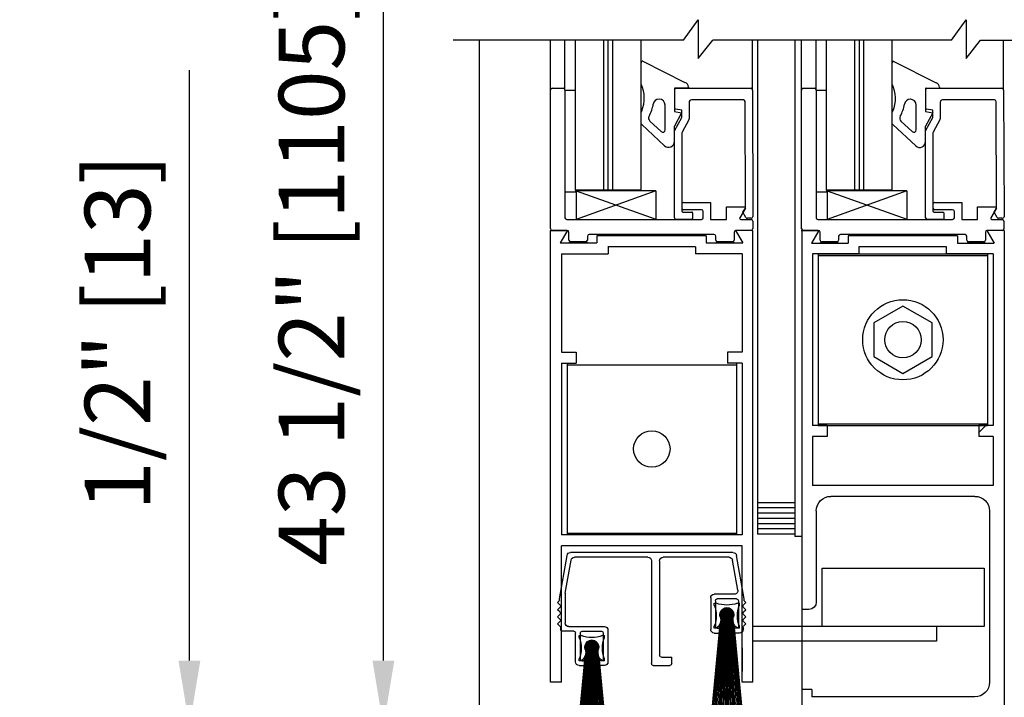
# Model space of a CAD drawing. Extents: x 843 to 1224, y 844 to 1103.
# Drawn here: x 1169 to 1177, y 1028 to 1034 of the extents above; entities that cross this region are included whole.
import ezdxf

# ---------------------------------------------------------------- set-up
doc = ezdxf.new("R2010")
doc.units = 0
doc.header["$MEASUREMENT"] = 0
doc.header["$PDMODE"] = 2
doc.header["$PDSIZE"] = -2
doc.layers.get('DEFPOINTS').update_dxf_attribs({"linetype": 'CONTINUOUS'})
for name, color, linetype in [('G-DETL-DIMS', 31, 'CONTINUOUS'), ('G-DETL-FINE', 32, 'CONTINUOUS'), ('G-DETL-TEXT', 31, 'CONTINUOUS')]:
    doc.layers.add(name, color=color, linetype=linetype)
doc.styles.get("Standard").update_dxf_attribs({"font": 'romans.shx'})
doc.dimstyles.new('DIM6', dxfattribs={"dimscale": 6, "dimtxt": 0.09375, "dimasz": 0.09375, "dimexe": 0.0625, "dimexo": 0.03125, "dimgap": 0.03125, "dimtad": 1, "dimdec": 3, "dimzin": 4, "dimdsep": 46, "dimlunit": 5, "dimtxsty": 'Standard', "dimcen": -0.0625, "dimadec": 0, "dimazin": 0, "dimtfac": 1, "dimtdec": 3, "dimtofl": 0, "dimtmove": 0, "dimatfit": 3, "dimfxl": 0.06, "dimfrac": 2, "dimtolj": 1, "dimtzin": 4, "dimarcsym": 0})

# ---------------------------------------------------------------- blocks, each defined once
blk = doc.blocks.new('*D38')
at = {"layer": 'DEFPOINTS', "color": 0, "transparency": 16777216}
for p in [(1170.1323, 1027.7272), (1172.5554, 1027.7272), (1170.4545, 1027.2272)]:
    blk.add_point(p, dxfattribs=at)
at = {"layer": 'G-DETL-DIMS', "color": 0, "lineweight": -2, "transparency": 16777216}
for p, q in [((1170.1323, 1028.2897), (1170.1323, 1033.3536)), ((1172.3679, 1027.7272), (1169.7573, 1027.7272)), ((1170.267, 1027.2272), (1169.7573, 1027.2272)), ((1170.1323, 1026.6647), (1170.1323, 1026.1022))]:
    blk.add_line(p, q, dxfattribs=at)
at = {"layer": 'G-DETL-DIMS', "color": 0, "transparency": 16777216}
for points in [[(1170.0386, 1028.2897), (1170.2261, 1028.2897), (1170.1323, 1027.7272)], [(1170.0386, 1026.6647), (1170.2261, 1026.6647), (1170.1323, 1027.2272)]]:
    blk.add_solid(points, dxfattribs=at)
at = {"layer": 'G-DETL-DIMS', "color": 0, "transparency": 16777216, "insert": (1169.5163, 1031.1036), "char_height": 0.5625, "attachment_point": 5, "rotation": 90}
blk.add_mtext('\\A1;1/2" [13]', dxfattribs=at)
blk = doc.blocks.new('*D39')
at = {"layer": 'DEFPOINTS', "color": 0, "transparency": 16777216}
for p in [(1171.7951, 1036.7087), (1174.0954, 1036.7087), (1172.5554, 1027.7272)]:
    blk.add_point(p, dxfattribs=at)
at = {"layer": 'G-DETL-DIMS', "color": 0, "lineweight": -2, "transparency": 16777216}
for p, q in [((1173.9079, 1036.7087), (1171.4201, 1036.7087)), ((1171.7951, 1028.2897), (1171.7951, 1036.1462)), ((1172.3679, 1027.7272), (1171.4201, 1027.7272))]:
    blk.add_line(p, q, dxfattribs=at)
at = {"layer": 'G-DETL-DIMS', "color": 0, "transparency": 16777216}
for points in [[(1171.7014, 1036.1462), (1171.8889, 1036.1462), (1171.7951, 1036.7087)], [(1171.7014, 1028.2897), (1171.8889, 1028.2897), (1171.7951, 1027.7272)]]:
    blk.add_solid(points, dxfattribs=at)
at = {"layer": 'G-DETL-DIMS', "color": 0, "transparency": 16777216, "insert": (1171.1791, 1031.5691), "char_height": 0.5625, "attachment_point": 5, "rotation": 90}
blk.add_mtext('\\A1;43 1/2" [1105]', dxfattribs=at)
blk = doc.blocks.new('*D40')
at = {"layer": 'DEFPOINTS', "color": 0, "transparency": 16777216}
for p in [(1175.2204, 1045.8049), (1185.8379, 1045.8049), (1177.0954, 1027.7272)]:
    blk.add_point(p, dxfattribs=at)
at = {"layer": 'G-DETL-DIMS', "color": 0, "lineweight": -2, "transparency": 16777216}
for p, q in [((1175.4079, 1045.8049), (1186.2129, 1045.8049)), ((1185.8379, 1028.2897), (1185.8379, 1045.2424)), ((1177.2829, 1027.7272), (1186.2129, 1027.7272))]:
    blk.add_line(p, q, dxfattribs=at)
at = {"layer": 'G-DETL-DIMS', "color": 0, "transparency": 16777216}
for points in [[(1185.7442, 1045.2424), (1185.9317, 1045.2424), (1185.8379, 1045.8049)], [(1185.7442, 1028.2897), (1185.9317, 1028.2897), (1185.8379, 1027.7272)]]:
    blk.add_solid(points, dxfattribs=at)
at = {"layer": 'G-DETL-DIMS', "color": 0, "transparency": 16777216, "insert": (1185.2219, 1036.78), "char_height": 0.5625, "attachment_point": 5, "rotation": 90}
blk.add_mtext('\\A1;86 1/2" [2197] CLEAR OPENING', dxfattribs=at)
blk = doc.blocks.new('4769BLK')
at = {"layer": 'G-DETL-FINE'}
for p, q in [((-0.6902, 0), (0.6902, 0)), ((-0.785, -0.395), (-0.7197, -0.0248)), ((-0.7311, -0.3198), (-0.6862, -0.0648)), ((-0.6566, -0.04), (-0.097, -0.04)), ((-0.067, -0.07), (-0.067, -0.8755)), ((0.003, -0.07), (0.003, -0.9455)), ((0.033, -0.04), (0.6566, -0.04)), ((0.7358, -0.346), (0.6862, -0.0648)), ((0.785, -0.395), (0.7197, -0.0248)), ((-0.7894, -0.4149), (-0.8, -0.4255)), ((-0.785, -0.4042), (-0.785, -0.395)), ((-0.7358, -0.41), (-0.7358, -0.63)), ((-0.7208, -0.395), (-0.5558, -0.395)), ((-0.7016, -0.355), (-0.5308, -0.355)), ((-0.5408, -0.41), (-0.5408, -0.63)), ((-0.5008, -0.385), (-0.5008, -0.655)), ((0.7358, -0.346), (0.7358, -0.6005)), ((0.785, -0.4042), (0.785, -0.395)), ((0.7894, -0.4149), (0.8, -0.4255)), ((-0.7801, -0.4453), (-0.8, -0.4255)), ((-0.7801, -0.4665), (-0.8, -0.4864)), ((-0.7806, -0.5058), (-0.8, -0.4864)), ((0.7801, -0.4453), (0.8, -0.4255)), ((0.7801, -0.4665), (0.8, -0.4864)), ((0.7806, -0.5058), (0.8, -0.4864)), ((-0.7806, -0.527), (-0.8, -0.5464)), ((-0.7801, -0.5662), (-0.8, -0.5464)), ((0.7801, -0.5662), (0.8, -0.5464)), ((0.7806, -0.527), (0.8, -0.5464)), ((-0.7801, -0.5875), (-0.8, -0.6073)), ((-0.7801, -0.6272), (-0.8, -0.6073)), ((-0.7758, -0.6378), (-0.7758, -0.655)), ((-0.7208, -0.645), (-0.6933, -0.645)), ((-0.6933, -0.645), (-0.6933, -0.67)), ((-0.5558, -0.645), (-0.5833, -0.645)), ((-0.5833, -0.645), (-0.5833, -0.67)), ((0.3723, -0.6605), (0.3723, -0.9305)), ((0.7058, -0.6305), (0.4023, -0.6305)), ((0.7758, -0.6378), (0.7758, -0.655)), ((0.7758, -0.6378), (0.7758, -0.6555)), ((0.7801, -0.5875), (0.8, -0.6073)), ((0.7801, -0.6272), (0.8, -0.6073)), ((-0.7458, -0.685), (-0.7083, -0.685)), ((-0.5308, -0.685), (-0.5683, -0.685)), ((0.4123, -0.6855), (0.4123, -0.9055)), ((0.5923, -0.6705), (0.4273, -0.6705)), ((0.6073, -0.6855), (0.6073, -0.9055)), ((0.6473, -0.9305), (0.6473, -0.6855)), ((0.6623, -0.6705), (0.7608, -0.6705)), ((-0.1695, -0.9455), (-0.1695, -0.8905)), ((-0.082, -0.8905), (-0.1695, -0.8905)), ((0.4273, -0.9205), (0.4548, -0.9205)), ((0.4548, -0.9205), (0.4548, -0.9455)), ((0.5923, -0.9205), (0.5648, -0.9205)), ((0.5648, -0.9205), (0.5648, -0.9455)), ((-0.012, -0.9605), (-0.1545, -0.9605)), ((-0.087, -0.9255), (-0.087, -0.9255)), ((0.4023, -0.9605), (0.4398, -0.9605)), ((0.6173, -0.9605), (0.5798, -0.9605))]:
    blk.add_line(p, q, dxfattribs=at)
for centre, radius, start, end in [((-0.6902, -0.03), 0.03, 90, 170), ((-0.6566, -0.07), 0.03, 90, 170), ((-0.097, -0.07), 0.03, 0, 90), ((0.033, -0.07), 0.03, 90, 180), ((0.6566, -0.07), 0.03, 10, 90), ((0.6902, -0.03), 0.03, 10, 90), ((-0.7016, -0.325), 0.03, 170, 270), ((-0.8, -0.4042), 0.015, 315, 360), ((-0.7208, -0.41), 0.015, 90, 180), ((-0.5558, -0.41), 0.015, 0, 90), ((-0.5308, -0.385), 0.03, 360, 90), ((0.8, -0.4042), 0.015, 180, 225), ((-0.7908, -0.4559), 0.015, 315, 45), ((0.7908, -0.4559), 0.015, 135, 225), ((-0.7912, -0.5164), 0.015, 315, 45), ((-0.7908, -0.5769), 0.015, 315, 45), ((0.7908, -0.5769), 0.015, 135, 225), ((0.7912, -0.5164), 0.015, 135, 225), ((-0.7908, -0.6378), 0.015, 360, 45), ((-0.7458, -0.655), 0.03, 180, 270), ((-0.7208, -0.63), 0.015, 180, 270), ((-0.5558, -0.63), 0.015, 270, 0), ((-0.5308, -0.655), 0.03, 270, 0), ((0.4023, -0.6605), 0.03, 90, 180), ((0.7058, -0.6005), 0.03, 270, 360), ((0.7608, -0.6555), 0.015, 270, 0), ((0.7908, -0.6378), 0.015, 135, 180), ((-0.7083, -0.67), 0.015, 270, 0), ((-0.5683, -0.67), 0.015, 180, 270), ((0.4273, -0.6855), 0.015, 90, 180), ((0.5923, -0.6855), 0.015, 0, 90), ((0.6623, -0.6855), 0.015, 90, 180), ((-0.082, -0.8755), 0.015, 270, 0), ((0.4273, -0.9055), 0.015, 180, 270), ((0.5923, -0.9055), 0.015, 270, 0), ((-0.1545, -0.9455), 0.015, 180, 270), ((-0.012, -0.9455), 0.015, 270, 360), ((0.4023, -0.9305), 0.03, 180, 270), ((0.4398, -0.9455), 0.015, 270, 0), ((0.5798, -0.9455), 0.015, 180, 270), ((0.6173, -0.9305), 0.03, 270, 0)]:
    blk.add_arc(centre, radius, start, end, dxfattribs=at)
blk = doc.blocks.new('805')
at = {"layer": 'G-DETL-FINE'}
blk.add_blockref('4769BLK', (0, 0), dxfattribs=at)
blk = doc.blocks.new('BRUSH')
at = {"layer": 'G-DETL-FINE'}
for p, q in [((-0.09, -0.036), (-0.107, -0.036)), ((-0.107, -0.053), (-0.107, -0.036)), ((0.0002, -0.076), (-0.0577, -0.1339)), ((-0.0035, -0.0761), (-0.0576, -0.1303)), ((0.0036, -0.0761), (-0.0576, -0.1373)), ((-0.0074, -0.0764), (-0.0573, -0.1264)), ((0.0068, -0.0764), (-0.0573, -0.1406)), ((0.0099, -0.0768), (-0.0569, -0.1436)), ((-0.0116, -0.0771), (-0.0566, -0.1221)), ((0.0129, -0.0774), (-0.0563, -0.1466)), ((0.0157, -0.0781), (-0.0556, -0.1494)), ((-0.0163, -0.0783), (-0.0554, -0.1174)), ((0.0184, -0.079), (-0.0547, -0.1521)), ((0.021, -0.0799), (-0.0538, -0.1547)), ((-0.0217, -0.0802), (-0.0535, -0.112)), ((0.0235, -0.081), (-0.0528, -0.1572)), ((0.0259, -0.0821), (-0.0516, -0.1596)), ((0.0282, -0.0833), (-0.0504, -0.1619)), ((-0.0286, -0.0836), (-0.0502, -0.1051)), ((-0.0279, -0.0831), (0.0506, -0.1616)), ((-0.0256, -0.0819), (0.0518, -0.1593)), ((-0.0231, -0.0808), (0.0529, -0.1569)), ((-0.0206, -0.0798), (0.0539, -0.1544)), ((-0.018, -0.0789), (0.0549, -0.1517)), ((-0.0153, -0.078), (0.0557, -0.149)), ((-0.0125, -0.0773), (0.0564, -0.1462)), ((-0.0095, -0.0768), (0.057, -0.1432)), ((-0.0064, -0.0763), (0.0574, -0.1401)), ((-0.0031, -0.0761), (0.0577, -0.1369)), ((0.0003, -0.076), (0.0577, -0.1334)), ((0.004, -0.0761), (0.0576, -0.1297)), ((0.0079, -0.0765), (0.0572, -0.1258)), ((0.0122, -0.0773), (0.0564, -0.1215)), ((0.017, -0.0785), (0.0552, -0.1167)), ((0.0226, -0.0806), (0.0532, -0.1111)), ((0.107, -0.036), (0.09, -0.036)), ((0.107, -0.053), (0.107, -0.036)), ((-0.0475, -0.1337), (-0.1123, -1.0491)), ((-0.0415, -0.1337), (-0.1002, -1.0505)), ((-0.0355, -0.1337), (-0.087, -1.0519)), ((-0.0295, -0.1337), (-0.0729, -1.0531)), ((-0.0235, -0.1337), (-0.0618, -1.0539)), ((-0.0577, -0.1311), (0.0026, -0.1914)), ((-0.0577, -0.1346), (-0.0009, -0.1915)), ((-0.0576, -0.1383), (-0.0046, -0.1913)), ((-0.0574, -0.1278), (0.0059, -0.1912)), ((-0.0571, -0.1423), (-0.0086, -0.1908)), ((-0.057, -0.1247), (0.009, -0.1908)), ((-0.0565, -0.1217), (0.012, -0.1902)), ((-0.0563, -0.1467), (-0.013, -0.19)), ((-0.0558, -0.1189), (0.0149, -0.1895)), ((-0.055, -0.1161), (0.0176, -0.1887)), ((-0.0549, -0.1516), (-0.0178, -0.1886)), ((-0.0541, -0.1135), (0.0202, -0.1878)), ((-0.0531, -0.111), (0.0227, -0.1868)), ((-0.0527, -0.1573), (-0.0236, -0.1864)), ((-0.052, -0.1085), (0.0252, -0.1857)), ((-0.0175, -0.1337), (-0.0509, -1.0546)), ((-0.0508, -0.1062), (0.0275, -0.1845)), ((-0.0495, -0.104), (0.0298, -0.1832)), ((0.0304, -0.0846), (-0.0491, -0.1641)), ((-0.0485, -0.165), (-0.0313, -0.1822)), ((-0.0481, -0.1018), (0.0319, -0.1818)), ((0.0326, -0.086), (-0.0477, -0.1663)), ((-0.0467, -0.0997), (0.034, -0.1804)), ((0.0346, -0.0875), (-0.0462, -0.1683)), ((-0.0451, -0.0977), (0.036, -0.1789)), ((0.0366, -0.0891), (-0.0447, -0.1703)), ((-0.0435, -0.0958), (0.0379, -0.1773)), ((0.0385, -0.0907), (-0.043, -0.1722)), ((-0.0418, -0.0939), (0.0398, -0.1756)), ((0.0403, -0.0924), (-0.0413, -0.1741)), ((-0.0401, -0.0922), (0.0416, -0.1738)), ((0.0421, -0.0942), (-0.0395, -0.1758)), ((-0.0115, -0.1337), (-0.0383, -1.0552)), ((-0.0382, -0.0905), (0.0433, -0.172)), ((0.0438, -0.096), (-0.0377, -0.1775)), ((-0.0363, -0.0888), (0.0449, -0.1701)), ((0.0454, -0.098), (-0.0357, -0.1791)), ((-0.0343, -0.0873), (0.0464, -0.1681)), ((0.0469, -0.1), (-0.0337, -0.1806)), ((-0.0323, -0.0858), (0.0479, -0.166)), ((0.0483, -0.1021), (-0.0316, -0.182)), ((-0.0301, -0.0844), (0.0493, -0.1638)), ((0.0497, -0.1043), (-0.0295, -0.1834)), ((-0.0055, -0.1337), (-0.029, -1.0555)), ((0.0509, -0.1065), (-0.0272, -0.1847)), ((0.0521, -0.1089), (-0.0248, -0.1858)), ((0.0532, -0.1113), (-0.0224, -0.1869)), ((0.0542, -0.1139), (-0.0199, -0.1879)), ((0.0551, -0.1165), (-0.0172, -0.1888)), ((0.0005, -0.1337), (-0.0156, -1.0559)), ((0.0559, -0.1192), (-0.0145, -0.1896)), ((0.0566, -0.1221), (-0.0116, -0.1903)), ((0.0571, -0.1251), (-0.0086, -0.1908)), ((0.0575, -0.1283), (-0.0055, -0.1912)), ((0.0577, -0.1316), (-0.0021, -0.1914)), ((0.0005, -0.1337), (0, -1.056)), ((0, -0.1337), (0.0156, -1.0559)), ((0.0577, -0.1351), (0.0014, -0.1914)), ((0.0575, -0.1388), (0.0051, -0.1912)), ((0.006, -0.1337), (0.029, -1.0555)), ((0.057, -0.1429), (0.0092, -0.1907)), ((0.012, -0.1337), (0.0383, -1.0552)), ((0.0561, -0.1473), (0.0136, -0.1898)), ((0.018, -0.1337), (0.0509, -1.0546)), ((0.0547, -0.1523), (0.0186, -0.1884)), ((0.024, -0.1337), (0.0618, -1.0539)), ((0.0523, -0.1582), (0.0245, -0.186)), ((0.0298, -0.0843), (0.0495, -0.1039)), ((0.03, -0.1337), (0.0729, -1.0531)), ((0.0475, -0.1665), (0.0328, -0.1813)), ((0.036, -0.1337), (0.087, -1.0519)), ((0.042, -0.1337), (0.1002, -1.0505)), ((0.048, -0.1337), (0.1123, -1.0483)), ((-0.0596, -0.216), (-0.1378, -1.0456)), ((-0.0536, -0.1993), (-0.1261, -1.0473)), ((-0.107, -0.25), (-0.107, -0.233)), ((-0.107, -0.25), (0.107, -0.25)), ((0.054, -0.1994), (0.1261, -1.0473)), ((0.06, -0.2161), (0.1378, -1.0456)), ((0.107, -0.25), (0.107, -0.233))]:
    blk.add_line(p, q, dxfattribs=at)
blk.add_circle((0, -0.1337), 0.0577, dxfattribs=at)
for centre, radius, start, end in [((-0.3367, -0.143), 0.2467, 338.60698, 21.39302), ((0, 0.1937), 0.2467, 248.60698, 291.39302), ((0, -0.1337), 0.0592, 339.66927, 200.33073), ((0.3367, -0.143), 0.2467, 158.60698, 201.39302), ((-0.1356, -0.1795), 0.084, 302.88114, 19.83196), ((0.1356, -0.1795), 0.084, 160.16804, 237.11886)]:
    blk.add_arc(centre, radius, start, end, dxfattribs=at)
blk = doc.blocks.new('SWP1')
at = {"layer": 'G-DETL-FINE', "xscale": 0.17, "yscale": 0.17, "zscale": 0.17}
for name, p in [('805', (-0.1248, 0.173)), ('BRUSH', (-0.2333, 0.1059)), ('BRUSH', (-0.0381, 0.059))]:
    blk.add_blockref(name, p, dxfattribs=at)

msp = doc.modelspace()

# ---------------------------------------------------------------- linework, layer by layer
at = {"layer": 'G-DETL-FINE'}
for p, q in [((1172.6154, 1033.611), (1172.6154, 1027.7273)), ((1173.2264, 1033.1828), (1173.2264, 1033.611)), ((1173.3514, 1033.1828), (1173.3514, 1033.611)), ((1173.4418, 1032.3231), (1173.4418, 1033.611)), ((1173.6846, 1032.3231), (1173.6846, 1033.611)), ((1173.7227, 1032.3231), (1173.7227, 1033.611)), ((1173.7609, 1032.3231), (1173.7609, 1033.611)), ((1174.0037, 1032.3231), (1174.0037, 1033.611)), ((1174.9584, 1033.1828), (1174.9584, 1033.611)), ((1175.0004, 1033.611), (1175.0004, 1030.0067)), ((1175.3204, 1033.611), (1175.3204, 1029.3533)), ((1175.3788, 1033.1822), (1175.3788, 1033.611)), ((1175.5038, 1033.1822), (1175.5038, 1033.611)), ((1175.5942, 1032.3225), (1175.5942, 1033.611)), ((1175.837, 1032.3225), (1175.837, 1033.611)), ((1175.8751, 1032.3225), (1175.8751, 1033.611)), ((1175.9133, 1032.3225), (1175.9133, 1033.611)), ((1176.1561, 1032.3225), (1176.1561, 1033.611)), ((1177.1108, 1033.1822), (1177.1108, 1033.611)), ((1174.0041, 1033.2333), (1174.0039, 1033.4172)), ((1174.0186, 1033.4288), (1174.3797, 1033.246)), ((1176.1565, 1033.2327), (1176.1563, 1033.4166)), ((1176.171, 1033.4282), (1176.5321, 1033.2454)), ((1173.2264, 1031.9938), (1173.2264, 1033.1828)), ((1173.2414, 1033.1978), (1173.3364, 1033.1978)), ((1173.3514, 1033.1828), (1173.3514, 1032.0878)), ((1173.3514, 1033.1828), (1173.4418, 1033.1824)), ((1174.2894, 1033.1978), (1174.2894, 1032.9978)), ((1174.4094, 1033.1974), (1174.2894, 1033.1978)), ((1174.2894, 1033.1828), (1174.2894, 1033.0293)), ((1174.3044, 1033.1978), (1174.9434, 1033.1978)), ((1174.4094, 1033.2074), (1174.4094, 1033.1974)), ((1174.9584, 1033.1828), (1174.9623, 1032.0965)), ((1175.3788, 1031.9932), (1175.3788, 1033.1822)), ((1175.3938, 1033.1972), (1175.4888, 1033.1972)), ((1175.5038, 1033.1822), (1175.5038, 1032.0872)), ((1175.5038, 1033.1822), (1175.5942, 1033.1818)), ((1176.4418, 1033.1972), (1176.4418, 1032.9972)), ((1176.5618, 1033.1968), (1176.4418, 1033.1972)), ((1176.4418, 1033.1822), (1176.4418, 1033.0287)), ((1176.4568, 1033.1972), (1177.0958, 1033.1972)), ((1176.5618, 1033.2068), (1176.5618, 1033.1968)), ((1177.1108, 1033.1822), (1177.1147, 1032.0959)), ((1174.1594, 1033.1039), (1174.1577, 1033.1039)), ((1174.8804, 1033.0978), (1174.4354, 1033.0978)), ((1176.3118, 1033.1033), (1176.3101, 1033.1033)), ((1177.0328, 1033.0972), (1176.5878, 1033.0972)), ((1174.2094, 1032.8408), (1174.2094, 1033.0539)), ((1174.3524, 1033.0098), (1174.2976, 1033.0195)), ((1174.4154, 1033.0778), (1174.4154, 1032.9363)), ((1174.8986, 1032.17), (1174.8954, 1033.0828)), ((1176.3618, 1032.8402), (1176.3618, 1033.0533)), ((1176.5048, 1033.0092), (1176.45, 1033.0189)), ((1176.5678, 1033.0772), (1176.5678, 1032.9357)), ((1177.051, 1032.1694), (1177.0478, 1033.0822)), ((1174.0041, 1032.8927), (1174.0041, 1032.9923)), ((1174.2894, 1032.9978), (1174.3514, 1032.9864)), ((1174.3514, 1032.9864), (1174.2894, 1032.8728)), ((1174.2894, 1032.832), (1174.3524, 1032.9473)), ((1174.3524, 1032.9473), (1174.3524, 1033.0098)), ((1176.1565, 1032.8921), (1176.1565, 1032.9917)), ((1176.4418, 1032.9972), (1176.5038, 1032.9858)), ((1176.5038, 1032.9858), (1176.4418, 1032.8722)), ((1176.4418, 1032.8314), (1176.5048, 1032.9467)), ((1176.5048, 1032.9467), (1176.5048, 1033.0092)), ((1174.2053, 1032.7043), (1174.0091, 1032.887)), ((1174.0791, 1032.9162), (1174.1757, 1032.8262)), ((1174.2894, 1032.7409), (1174.2894, 1032.8728)), ((1174.4129, 1032.9268), (1174.3548, 1032.8204)), ((1176.3577, 1032.7037), (1176.1615, 1032.8864)), ((1176.2315, 1032.9156), (1176.3281, 1032.8256)), ((1176.4418, 1032.7403), (1176.4418, 1032.8722)), ((1176.5653, 1032.9262), (1176.5072, 1032.8198)), ((1174.2894, 1032.0878), (1174.2894, 1032.832)), ((1174.3524, 1032.8108), (1174.3524, 1032.1458)), ((1176.4418, 1032.0872), (1176.4418, 1032.8314)), ((1176.5048, 1032.8102), (1176.5048, 1032.1452)), ((1173.4416, 1032.3074), (1173.3512, 1032.3079)), ((1173.4418, 1032.3231), (1173.4418, 1032.3074)), ((1174.0037, 1032.3231), (1173.4418, 1032.3231)), ((1173.4477, 1032.3177), (1173.4477, 1032.073)), ((1174.1304, 1032.3177), (1173.4477, 1032.3177)), ((1174.1304, 1032.3177), (1173.4477, 1032.073)), ((1173.4477, 1032.3177), (1174.1304, 1032.0754)), ((1174.1304, 1032.3177), (1174.1304, 1032.0754)), ((1175.594, 1032.3068), (1175.5036, 1032.3073)), ((1175.5942, 1032.3225), (1175.5942, 1032.3068)), ((1176.1561, 1032.3225), (1175.5942, 1032.3225)), ((1175.6001, 1032.3171), (1175.6001, 1032.0724)), ((1176.2828, 1032.3171), (1175.6001, 1032.3171)), ((1176.2828, 1032.3171), (1175.6001, 1032.0724)), ((1175.6001, 1032.3171), (1176.2828, 1032.0748)), ((1176.2828, 1032.3171), (1176.2828, 1032.0748)), ((1174.3674, 1032.2188), (1174.5994, 1032.2188)), ((1174.5994, 1032.2188), (1174.5994, 1032.0728)), ((1174.7356, 1032.0728), (1174.7356, 1032.1808)), ((1174.7356, 1032.1808), (1174.8916, 1032.1808)), ((1174.8976, 1032.1703), (1174.85, 1032.0878)), ((1174.8769, 1032.1344), (1174.8986, 1032.17)), ((1176.5198, 1032.2182), (1176.7518, 1032.2182)), ((1176.7518, 1032.2182), (1176.7518, 1032.0722)), ((1176.888, 1032.0722), (1176.888, 1032.1802)), ((1176.888, 1032.1802), (1177.044, 1032.1802)), ((1177.05, 1032.1697), (1177.0024, 1032.0872)), ((1177.0293, 1032.1338), (1177.051, 1032.1694)), ((1174.3624, 1032.1358), (1174.4384, 1032.1358)), ((1174.5214, 1032.1558), (1174.3674, 1032.1558)), ((1174.4454, 1032.1288), (1174.4454, 1032.0798)), ((1174.5364, 1032.0878), (1174.5364, 1032.1408)), ((1174.9024, 1032.0903), (1174.8769, 1032.1344)), ((1176.5148, 1032.1352), (1176.5908, 1032.1352)), ((1176.6738, 1032.1552), (1176.5198, 1032.1552)), ((1176.5978, 1032.1282), (1176.5978, 1032.0792)), ((1176.6888, 1032.0872), (1176.6888, 1032.1402)), ((1177.0548, 1032.0897), (1177.0293, 1032.1338)), ((1173.3664, 1032.0728), (1174.5214, 1032.0728)), ((1174.4384, 1032.0728), (1174.3044, 1032.0728)), ((1174.5994, 1032.0728), (1174.7356, 1032.0728)), ((1174.8587, 1032.0728), (1174.9464, 1032.0728)), ((1174.9434, 1032.0828), (1174.9154, 1032.0828)), ((1174.9614, 1032.0578), (1174.9614, 1031.9938)), ((1175.5188, 1032.0722), (1176.6738, 1032.0722)), ((1176.5908, 1032.0722), (1176.4568, 1032.0722)), ((1176.7518, 1032.0722), (1176.888, 1032.0722)), ((1177.0111, 1032.0722), (1177.0988, 1032.0722)), ((1177.0958, 1032.0822), (1177.0678, 1032.0822)), ((1177.1138, 1032.0572), (1177.1138, 1031.9932)), ((1173.2249, 1031.9789), (1173.3736, 1031.9789)), ((1173.228, 1028.1039), (1173.228, 1031.9789)), ((1173.3704, 1031.9788), (1173.2414, 1031.9788)), ((1173.3736, 1031.9789), (1173.3113, 1031.8707)), ((1173.3854, 1031.8958), (1173.3854, 1031.9638)), ((1173.5444, 1031.9288), (1173.5444, 1031.8958)), ((1174.6284, 1031.9438), (1173.5594, 1031.9438)), ((1174.5627, 1031.9318), (1173.625, 1031.9318)), ((1173.625, 1031.9318), (1173.625, 1031.8707)), ((1174.5627, 1031.9318), (1174.5627, 1031.8707)), ((1174.6434, 1031.8958), (1174.6434, 1031.9288)), ((1174.8024, 1031.9638), (1174.8024, 1031.8958)), ((1174.8141, 1031.9789), (1174.8766, 1031.8707)), ((1174.963, 1031.9789), (1174.8141, 1031.9789)), ((1174.9464, 1031.9788), (1174.8174, 1031.9788)), ((1174.963, 1028.1039), (1174.963, 1031.9789)), ((1175.3773, 1031.9783), (1175.526, 1031.9783)), ((1175.3804, 1031.9783), (1175.3804, 1028.7283)), ((1175.5228, 1031.9782), (1175.3938, 1031.9782)), ((1175.526, 1031.9783), (1175.4637, 1031.8701)), ((1175.5378, 1031.8952), (1175.5378, 1031.9632)), ((1175.6968, 1031.9282), (1175.6968, 1031.8952)), ((1176.7808, 1031.9432), (1175.7118, 1031.9432)), ((1176.7151, 1031.9312), (1175.7774, 1031.9312)), ((1175.7774, 1031.9312), (1175.7774, 1031.8701)), ((1176.7151, 1031.9312), (1176.7151, 1031.8701)), ((1176.7958, 1031.8952), (1176.7958, 1031.9282)), ((1176.9548, 1031.9632), (1176.9548, 1031.8952)), ((1176.9665, 1031.9783), (1177.029, 1031.8701)), ((1177.1154, 1031.9783), (1176.9665, 1031.9783)), ((1177.0988, 1031.9782), (1176.9698, 1031.9782)), ((1177.1154, 1031.9783), (1177.1154, 1027.7272)), ((1173.3113, 1031.8707), (1173.625, 1031.8707)), ((1173.5435, 1031.8707), (1173.3842, 1031.8707)), ((1173.5294, 1031.8808), (1173.4004, 1031.8808)), ((1174.4695, 1031.8387), (1173.7182, 1031.8387)), ((1174.4704, 1031.8389), (1173.7204, 1031.8389)), ((1173.7204, 1031.8389), (1173.7204, 1031.7779)), ((1174.4704, 1031.8389), (1174.4704, 1031.7779)), ((1174.5627, 1031.8707), (1174.8766, 1031.8707)), ((1174.8037, 1031.8707), (1174.6444, 1031.8707)), ((1174.7874, 1031.8808), (1174.6584, 1031.8808)), ((1175.4637, 1031.8701), (1175.7774, 1031.8701)), ((1175.6959, 1031.8701), (1175.5366, 1031.8701)), ((1175.6818, 1031.8802), (1175.5528, 1031.8802)), ((1176.6219, 1031.8381), (1175.8706, 1031.8381)), ((1176.6228, 1031.8383), (1175.8728, 1031.8383)), ((1175.8728, 1031.7773), (1175.8728, 1031.8383)), ((1176.6228, 1031.7765), (1176.6228, 1031.8383)), ((1176.7151, 1031.8701), (1177.029, 1031.8701)), ((1176.9561, 1031.8701), (1176.7968, 1031.8701)), ((1176.9398, 1031.8802), (1176.8108, 1031.8802)), ((1173.321, 1031.7779), (1173.7204, 1031.7779)), ((1173.321, 1031.7779), (1173.321, 1030.9333)), ((1174.87, 1031.7779), (1174.4704, 1031.7779)), ((1174.87, 1031.7779), (1174.87, 1030.9333)), ((1175.4734, 1031.7773), (1175.4734, 1030.3043)), ((1175.8728, 1031.7773), (1175.4734, 1031.7773)), ((1175.5228, 1031.7773), (1175.5228, 1030.3043)), ((1175.5228, 1031.7773), (1176.9728, 1031.7773)), ((1175.5228, 1031.7633), (1176.9728, 1031.7633)), ((1177.0224, 1031.7773), (1176.623, 1031.7773)), ((1176.7342, 1031.7769), (1176.7348, 1031.7775)), ((1176.9728, 1031.7773), (1176.9728, 1030.3043)), ((1177.0176, 1031.7775), (1177.0176, 1031.7775)), ((1177.0224, 1031.7773), (1177.0224, 1030.3043)), ((1176.2478, 1031.3295), (1175.9978, 1031.1851)), ((1176.4978, 1031.1851), (1176.2478, 1031.3295)), ((1175.9978, 1031.1851), (1175.9978, 1030.8965)), ((1176.4978, 1030.8965), (1176.4978, 1031.1851)), ((1173.321, 1030.9333), (1173.446, 1030.9333)), ((1173.446, 1030.9333), (1173.446, 1030.8403)), ((1174.745, 1030.9333), (1174.745, 1030.8403)), ((1174.87, 1030.9333), (1174.745, 1030.9333)), ((1173.321, 1030.8403), (1173.321, 1029.3673)), ((1173.321, 1030.8403), (1173.446, 1030.8403)), ((1173.3704, 1030.8403), (1173.3704, 1029.3673)), ((1173.3704, 1030.8263), (1174.8204, 1030.8263)), ((1174.87, 1030.8403), (1174.745, 1030.8403)), ((1174.8204, 1030.8403), (1174.8204, 1029.3673)), ((1174.87, 1030.8403), (1174.87, 1029.3673)), ((1175.9978, 1030.8965), (1176.2478, 1030.7521)), ((1176.2478, 1030.7521), (1176.4978, 1030.8965)), ((1175.5228, 1030.3183), (1176.9728, 1030.3183)), ((1175.5984, 1030.3043), (1175.4734, 1030.3043)), ((1175.5228, 1030.3043), (1176.9728, 1030.3043)), ((1175.5984, 1030.3043), (1175.5984, 1030.2113)), ((1176.8972, 1030.2427), (1176.9588, 1030.3045)), ((1177.0224, 1030.3043), (1176.8974, 1030.3043)), ((1176.8974, 1030.3043), (1176.8974, 1030.2113)), ((1175.4734, 1030.2113), (1175.4734, 1029.8765)), ((1175.5984, 1030.2113), (1175.4734, 1030.2113)), ((1175.4734, 1030.1509), (1175.4734, 1029.7905)), ((1177.0224, 1030.2113), (1176.8974, 1030.2113)), ((1177.0224, 1030.2113), (1177.0224, 1029.7905)), ((1175.0004, 1030.0067), (1175.0004, 1029.3733)), ((1175.4732, 1029.9501), (1175.4732, 1029.9501)), ((1177.0224, 1029.7905), (1175.4734, 1029.7905)), ((1175.3204, 1029.6433), (1175.0004, 1029.6433)), ((1176.8654, 1029.6975), (1175.6304, 1029.6975)), ((1175.3204, 1029.5983), (1175.0004, 1029.5983)), ((1175.3204, 1029.5533), (1175.0004, 1029.5533)), ((1175.5054, 1029.5725), (1175.5054, 1028.7907)), ((1176.9904, 1029.5725), (1176.9904, 1028.1033)), ((1175.3204, 1029.5083), (1175.0004, 1029.5083)), ((1175.3204, 1029.4633), (1175.0004, 1029.4633)), ((1175.3204, 1029.4183), (1175.0004, 1029.4183)), ((1174.87, 1029.3673), (1173.321, 1029.3673)), ((1173.3704, 1029.3813), (1174.8204, 1029.3813)), ((1175.3204, 1029.3733), (1175.0004, 1029.3733)), ((1175.3804, 1029.3533), (1175.3204, 1029.3533)), ((1174.87, 1029.2743), (1173.321, 1029.2743)), ((1173.321, 1028.1039), (1173.321, 1029.2743)), ((1174.87, 1028.1039), (1174.87, 1029.2743)), ((1175.5567, 1028.5818), (1175.5567, 1029.0818)), ((1175.5567, 1029.0818), (1176.9443, 1029.0818)), ((1176.9443, 1029.0818), (1176.9443, 1028.5818)), ((1175.3804, 1029.0085), (1175.3804, 1028.0407)), ((1175.4428, 1028.7283), (1175.3804, 1028.7283)), ((1176.6377, 1028.5818), (1174.963, 1028.5818)), ((1176.9443, 1028.5818), (1175.5567, 1028.5818)), ((1176.5363, 1028.5818), (1176.5363, 1028.4568)), ((1176.5363, 1028.4568), (1174.963, 1028.4568)), ((1174.87, 1028.3993), (1174.87, 1028.1953)), ((1173.321, 1028.1039), (1173.228, 1028.1039)), ((1174.963, 1028.1039), (1174.87, 1028.1039)), ((1175.3804, 1028.0407), (1175.3804, 1027.7283)), ((1175.4666, 1028.0407), (1175.3804, 1028.0407)), ((1175.4666, 1028.0407), (1175.4666, 1027.9783)), ((1176.8654, 1027.9783), (1175.4666, 1027.9783))]:
    msp.add_line(p, q, dxfattribs=at)
for centre, radius in [((1176.2478, 1031.0407), 0.3438), ((1176.2478, 1031.0407), 0.1562), ((1174.0956, 1030.1039), 0.156)]:
    msp.add_circle(centre, radius, dxfattribs=at)
for centre, radius, start, end in [((1174.0158, 1033.4172), 0.0119, 76.39906, 180.07716), ((1176.1682, 1033.4166), 0.0119, 76.39906, 180.07716), ((1173.2414, 1033.1828), 0.015, 90, 180), ((1173.3364, 1033.1828), 0.015, 0, 90), ((1173.7518, 1033.1116), 0.2798, 337.21651, 25.7015), ((1174.3044, 1033.1828), 0.015, 90, 180), ((1174.3694, 1033.2074), 0.04, 0, 74.96265), ((1174.9434, 1033.1828), 0.015, 0, 90), ((1175.3938, 1033.1822), 0.015, 90, 180), ((1175.4888, 1033.1822), 0.015, 0, 90), ((1175.9042, 1033.111), 0.2798, 337.21651, 25.7015), ((1176.4568, 1033.1822), 0.015, 90, 180), ((1176.5218, 1033.2068), 0.04, 0, 74.96265), ((1177.0958, 1033.1822), 0.015, 0, 90), ((1174.1577, 1033.0539), 0.05, 90, 171.53824), ((1174.1594, 1033.0539), 0.05, 0, 90), ((1174.4354, 1033.0778), 0.02, 90, 180), ((1174.8804, 1033.0828), 0.015, 0, 90), ((1176.3101, 1033.0533), 0.05, 90, 171.53824), ((1176.3118, 1033.0533), 0.05, 0, 90), ((1176.5878, 1033.0772), 0.02, 90, 180), ((1177.0328, 1033.0822), 0.015, 0, 90), ((1173.8216, 1033.1039), 0.2898, 330.05288, 351.53824), ((1174.2994, 1033.0293), 0.01, 180, 260), ((1175.974, 1033.1033), 0.2898, 330.05288, 351.53824), ((1176.4518, 1033.0287), 0.01, 180, 260), ((1174.0421, 1032.9796), 0.04, 143.7214, 161.54183), ((1174.103, 1032.9418), 0.035, 150.05288, 227.01959), ((1174.3954, 1032.9363), 0.02, 331.36241, 0), ((1176.1945, 1032.979), 0.04, 143.7214, 161.54183), ((1176.2554, 1032.9412), 0.035, 150.05288, 227.01959), ((1176.5478, 1032.9357), 0.02, 331.36241, 0), ((1174.0367, 1032.916), 0.04, 215.5595, 227.01959), ((1176.1891, 1032.9154), 0.04, 215.5595, 227.01959), ((1174.1894, 1032.8408), 0.02, 227.01959, 0), ((1174.3724, 1032.8108), 0.02, 151.36241, 180), ((1176.3418, 1032.8402), 0.02, 227.01959, 0), ((1176.5248, 1032.8102), 0.02, 151.36241, 180), ((1174.2394, 1032.7409), 0.05, 227.01959, 359.99998), ((1176.3918, 1032.7403), 0.05, 227.01959, 359.99998), ((1174.3674, 1032.2038), 0.015, 90, 180), ((1174.3674, 1032.1708), 0.015, 180, 270), ((1174.8916, 1032.1738), 0.007, 330, 90), ((1176.5198, 1032.2032), 0.015, 90, 180), ((1176.5198, 1032.1702), 0.015, 180, 270), ((1177.044, 1032.1732), 0.007, 330, 90), ((1173.3664, 1032.0878), 0.015, 180, 270), ((1174.3044, 1032.0878), 0.015, 180, 270), ((1174.3624, 1032.1458), 0.01, 180, 270), ((1174.4384, 1032.1288), 0.007, 0, 90), ((1174.5214, 1032.1408), 0.015, 0, 90), ((1174.5214, 1032.0878), 0.015, 270, 0), ((1174.8587, 1032.0828), 0.01, 150, 270), ((1174.9154, 1032.0978), 0.015, 210, 270), ((1174.9442, 1032.1016), 0.0188, 267.50808, 344.32029), ((1175.5188, 1032.0872), 0.015, 180, 270), ((1176.4568, 1032.0872), 0.015, 180, 270), ((1176.5148, 1032.1452), 0.01, 180, 270), ((1176.5908, 1032.1282), 0.007, 0, 90), ((1176.6738, 1032.1402), 0.015, 0, 90), ((1176.6738, 1032.0872), 0.015, 270, 0), ((1177.0111, 1032.0822), 0.01, 150, 270), ((1177.0678, 1032.0972), 0.015, 210, 270), ((1177.0966, 1032.101), 0.0188, 267.50808, 344.32029), ((1174.4384, 1032.0798), 0.007, 270, 0), ((1174.9464, 1032.0578), 0.015, 0, 90), ((1176.5908, 1032.0792), 0.007, 270, 0), ((1177.0988, 1032.0572), 0.015, 0, 90), ((1173.2414, 1031.9938), 0.015, 180, 270), ((1173.3704, 1031.9638), 0.015, 0, 90), ((1173.5594, 1031.9288), 0.015, 90, 180), ((1174.6284, 1031.9288), 0.015, 0, 90), ((1174.8174, 1031.9638), 0.015, 90, 180), ((1174.9464, 1031.9938), 0.015, 270, 0), ((1175.3938, 1031.9932), 0.015, 180, 270), ((1175.5228, 1031.9632), 0.015, 0, 90), ((1175.7118, 1031.9282), 0.015, 90, 180), ((1176.7808, 1031.9282), 0.015, 0, 90), ((1176.9698, 1031.9632), 0.015, 90, 180), ((1177.0988, 1031.9932), 0.015, 270, 0), ((1173.4004, 1031.8958), 0.015, 180, 270), ((1173.5294, 1031.8958), 0.015, 270, 0), ((1174.6584, 1031.8958), 0.015, 180, 270), ((1174.7874, 1031.8958), 0.015, 270, 0), ((1175.5528, 1031.8952), 0.015, 180, 270), ((1175.6818, 1031.8952), 0.015, 270, 0), ((1176.8108, 1031.8952), 0.015, 180, 270), ((1176.9398, 1031.8952), 0.015, 270, 0)]:
    msp.add_arc(centre, radius, start, end, dxfattribs=at)
at = {"layer": 'G-DETL-FINE', "extrusion": (0, 0, -1)}
for centre, radius, start, end in [((-1175.6304, 1029.5725), 0.125, 0, 90), ((-1176.8654, 1029.5725), 0.125, 90, 180), ((-1175.4428, 1028.7907), 0.0626, 180, 270), ((-1176.8654, 1028.1033), 0.125, 180, 270)]:
    msp.add_arc(centre, radius, start, end, dxfattribs=at)
at = {"layer": 'G-DETL-TEXT'}
for p, q in [((1174.368, 1033.611), (1174.4944, 1033.7856)), ((1174.4944, 1033.7856), (1174.4944, 1033.4532)), ((1176.664, 1033.611), (1176.7904, 1033.7856)), ((1176.7904, 1033.7856), (1176.7904, 1033.4532)), ((1174.368, 1033.611), (1172.394, 1033.611)), ((1174.4944, 1033.4532), (1174.6185, 1033.611)), ((1176.664, 1033.611), (1174.6185, 1033.611)), ((1176.7904, 1033.4532), (1176.9144, 1033.611)), ((1176.9144, 1033.611), (1177.5982, 1033.611))]:
    msp.add_line(p, q, dxfattribs=at)

# ---------------------------------------------------------------- block references
at = {"layer": 'G-DETL-FINE', "xscale": -5.932427810657828, "yscale": 5.932427810657828, "zscale": 5.932427810657922}
msp.add_blockref('SWP1', (1173.3549, 1028.1899), dxfattribs=at)

# ---------------------------------------------------------------- dimensions: what is measured, and where the dimension line sits
at = {"layer": 'G-DETL-DIMS'}
for base, p1, p2, text, picture, middle in [((1185.8379, 1045.8049), (1177.0954, 1027.7272), (1175.2204, 1045.8049), '86 1/2" [2197] CLEAR OPENING', '*D40', (1185.8379, 1036.78)), ((1171.7951, 1036.7087), (1172.5554, 1027.7272), (1174.0954, 1036.7087), '43 1/2" [1105]', '*D39', (1171.7951, 1031.5691))]:
    dim = msp.add_linear_dim(base=base, p1=p1, p2=p2, angle=90, text=text, dimstyle='DIM6', override={"dimpost": '"'}, dxfattribs=at)
    dim.commit()
    dim.dimension.update_dxf_attribs({"geometry": picture, "text_midpoint": middle, "dimtype": 160})
dim = msp.add_linear_dim(base=(1170.1323, 1027.7272), p1=(1170.4545, 1027.2272), p2=(1172.5554, 1027.7272), angle=90, dimstyle='DIM6', override={"dimpost": '"'}, dxfattribs=at)
dim.commit()
dim.dimension.update_dxf_attribs({"geometry": '*D38', "text_midpoint": (1170.1323, 1031.1036), "dimtype": 160})

doc.saveas('drawing.dxf')
